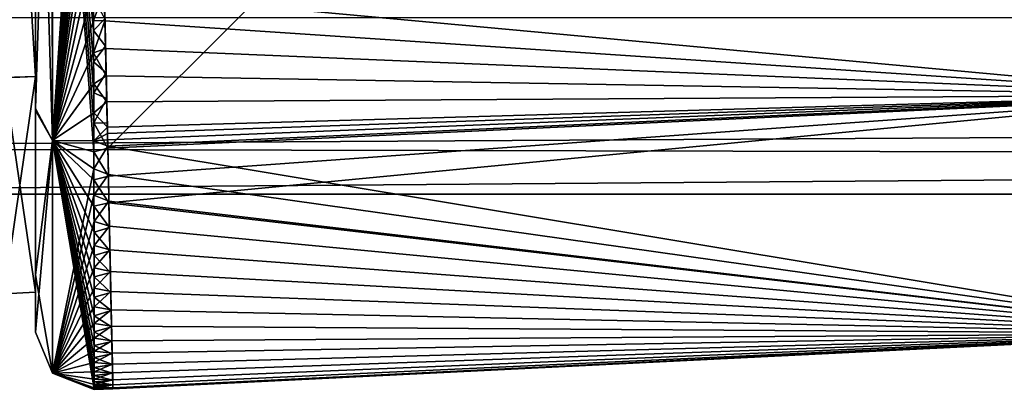
# Model space of a CAD drawing. Units: millimetres. Extents: x -446 to 458, y -60 to 128.
# Drawn here: x 33 to 49, y -14 to -7 of the extents above; entities that cross this region are included whole.
import ezdxf

# ---------------------------------------------------------------- set-up
doc = ezdxf.new("R2010")
doc.units = ezdxf.units.MM
doc.header["$LTSCALE"] = 65.185185
for name, color, linetype in [('1069', 7, 'CONTINUOUS'), ('35', 7, 'CONTINUOUS'), ('53', 7, 'CONTINUOUS'), ('58', 7, 'CONTINUOUS'), ('59', 7, 'CONTINUOUS'), ('60', 7, 'CONTINUOUS'), ('61', 7, 'CONTINUOUS')]:
    doc.layers.add(name, color=color, linetype=linetype)

msp = doc.modelspace()

# ---------------------------------------------------------------- linework, layer by layer
at = {"layer": '1069', "linetype": 'Continuous'}
for points in [[(19.291, -9.526, -3.917), (20.296, -7.154, -7.41), (405.411, -7.283, -7.284), (19.291, -9.526, -3.917)], [(20.186, -7.345, 7.221), (18.873, -10.3, 0.061), (405.411, -7.287, 7.28), (20.186, -7.345, 7.221)], [(405.411, -7.287, 7.28), (18.873, -10.3, 0.061), (405.374, -10.3, 0.009), (405.411, -7.287, 7.28)], [(405.374, -10.3, 0.009), (19.291, -9.526, -3.917), (405.411, -7.283, -7.284), (405.374, -10.3, 0.009)], [(18.873, -10.3, 0.061), (19.291, -9.526, -3.917), (405.374, -10.3, 0.009), (18.873, -10.3, 0.061)]]:
    msp.add_3dface(points, dxfattribs=at)
at = {"layer": '35', "linetype": 'Continuous'}
for points in [[(33.1, -8.86, 59.255), (33.1, 0.098, 63.166), (33.1, 0.405, 62.453), (33.1, -8.86, 59.255)], [(33.1, -8.327, 58.837), (33.1, -8.86, 59.255), (33.1, 0.405, 62.453), (33.1, -8.327, 58.837)], [(33.1, 0.098, 37.045), (33.1, -8.897, 40.991), (33.1, 0.402, 37.758), (33.1, 0.098, 37.045)], [(33.1, 0.402, 37.758), (33.1, -8.897, 40.991), (33.1, -8.324, 41.37), (33.1, 0.402, 37.758)], [(33.1, -8.897, 40.991), (33.1, -12.614, 50.03), (33.1, -8.324, 41.37), (33.1, -8.897, 40.991)], [(33.1, -12.614, 50.03), (33.1, -11.944, 50.105), (33.1, -8.324, 41.37), (33.1, -12.614, 50.03)], [(33.1, -11.652, 55.015), (33.1, -8.86, 59.255), (33.1, -8.327, 58.837), (33.1, -11.652, 55.015)], [(33.1, -11.944, 50.105), (33.1, -11.652, 55.015), (33.1, -8.327, 58.837), (33.1, -11.944, 50.105)], [(33.1, -12.614, 50.03), (33.1, -11.652, 55.015), (33.1, -11.944, 50.105), (33.1, -12.614, 50.03)]]:
    msp.add_3dface(points, dxfattribs=at)
at = {"layer": '53', "linetype": 'Continuous'}
for points in [[(53.879, 0.743, 64.648), (44.21, 0.346, 64.391), (52.997, -8.639, 59.929), (53.879, 0.743, 64.648)], [(44.21, 0.347, 35.82), (53.878, 0.743, 35.563), (52.996, -8.653, 40.297), (44.21, 0.347, 35.82)], [(44.21, 0.347, 35.82), (34.316, -9.525, 40.269), (34.205, -4.542, 37.015), (44.21, 0.347, 35.82)], [(52.997, -8.639, 59.929), (44.21, 0.346, 64.391), (34.255, -6.906, 62.03), (52.997, -8.639, 59.929)], [(44.21, 0.347, 35.82), (52.996, -8.653, 40.297), (34.316, -9.525, 40.269), (44.21, 0.347, 35.82)], [(34.205, -4.542, 37.015), (34.316, -9.525, 40.269), (34.306, -9.107, 39.863), (34.205, -4.542, 37.015)], [(34.266, -7.359, 38.473), (34.205, -4.542, 37.015), (34.277, -7.819, 38.796), (34.266, -7.359, 38.473)], [(34.277, -7.819, 38.796), (34.205, -4.542, 37.015), (34.287, -8.262, 39.134), (34.277, -7.819, 38.796)], [(34.287, -8.262, 39.134), (34.205, -4.542, 37.015), (34.297, -8.692, 39.49), (34.287, -8.262, 39.134)], [(34.297, -8.692, 39.49), (34.205, -4.542, 37.015), (34.306, -9.107, 39.863), (34.297, -8.692, 39.49)], [(34.267, -7.389, 61.718), (52.997, -8.639, 59.929), (34.255, -6.906, 62.03), (34.267, -7.389, 61.718)], [(34.278, -7.858, 61.387), (52.997, -8.639, 59.929), (34.267, -7.389, 61.718), (34.278, -7.858, 61.387)], [(34.288, -8.313, 61.036), (52.997, -8.639, 59.929), (34.278, -7.858, 61.387), (34.288, -8.313, 61.036)], [(34.298, -8.753, 60.668), (52.997, -8.639, 59.929), (34.288, -8.313, 61.036), (34.298, -8.753, 60.668)], [(34.308, -9.178, 60.282), (52.997, -8.639, 59.929), (34.298, -8.753, 60.668), (34.308, -9.178, 60.282)], [(34.31, -9.283, 60.182), (52.997, -8.639, 59.929), (34.308, -9.178, 60.282), (34.31, -9.283, 60.182)], [(34.313, -9.386, 60.081), (52.997, -8.639, 59.929), (34.31, -9.283, 60.182), (34.313, -9.386, 60.081)], [(34.315, -9.495, 59.973), (52.997, -8.639, 59.929), (34.313, -9.386, 60.081), (34.315, -9.495, 59.973)], [(52.997, -8.639, 59.929), (34.315, -9.495, 59.973), (53.208, -12.635, 50.117), (52.997, -8.639, 59.929)], [(34.316, -9.525, 40.269), (52.996, -8.653, 40.297), (34.326, -9.997, 40.771), (34.316, -9.525, 40.269)], [(34.326, -9.997, 40.771), (52.996, -8.653, 40.297), (34.335, -10.443, 41.296), (34.326, -9.997, 40.771)], [(52.996, -8.653, 40.297), (53.208, -12.635, 50.117), (34.335, -10.443, 41.296), (52.996, -8.653, 40.297)], [(53.208, -12.635, 50.117), (34.315, -9.495, 59.973), (34.325, -9.97, 59.47), (53.208, -12.635, 50.117)], [(34.334, -10.418, 58.946), (53.208, -12.635, 50.117), (34.325, -9.97, 59.47), (34.334, -10.418, 58.946)], [(34.343, -10.839, 58.401), (53.208, -12.635, 50.117), (34.334, -10.418, 58.946), (34.343, -10.839, 58.401)], [(53.208, -12.635, 50.117), (34.401, -13.565, 50.118), (34.335, -10.443, 41.296), (53.208, -12.635, 50.117)], [(34.335, -10.443, 41.296), (34.401, -13.565, 50.118), (34.344, -10.861, 41.84), (34.335, -10.443, 41.296)], [(34.352, -11.233, 57.837), (53.208, -12.635, 50.117), (34.343, -10.839, 58.401), (34.352, -11.233, 57.837)], [(34.344, -10.861, 41.84), (34.401, -13.565, 50.118), (34.352, -11.253, 42.404), (34.344, -10.861, 41.84)], [(34.359, -11.598, 57.255), (53.208, -12.635, 50.117), (34.352, -11.233, 57.837), (34.359, -11.598, 57.255)], [(34.352, -11.253, 42.404), (34.401, -13.565, 50.118), (34.401, -13.549, 49.442), (34.352, -11.253, 42.404)], [(34.36, -11.616, 42.986), (34.352, -11.253, 42.404), (34.367, -11.95, 43.584), (34.36, -11.616, 42.986)], [(34.367, -11.95, 43.584), (34.352, -11.253, 42.404), (34.374, -12.254, 44.198), (34.367, -11.95, 43.584)], [(34.374, -12.254, 44.198), (34.352, -11.253, 42.404), (34.379, -12.528, 44.825), (34.374, -12.254, 44.198)], [(34.379, -12.528, 44.825), (34.352, -11.253, 42.404), (34.384, -12.77, 45.464), (34.379, -12.528, 44.825)], [(34.384, -12.77, 45.464), (34.352, -11.253, 42.404), (34.389, -12.979, 46.111), (34.384, -12.77, 45.464)], [(34.389, -12.979, 46.111), (34.352, -11.253, 42.404), (34.393, -13.157, 46.766), (34.389, -12.979, 46.111)], [(34.393, -13.157, 46.766), (34.352, -11.253, 42.404), (34.396, -13.304, 47.429), (34.393, -13.157, 46.766)], [(34.396, -13.304, 47.429), (34.352, -11.253, 42.404), (34.398, -13.418, 48.096), (34.396, -13.304, 47.429)], [(34.398, -13.418, 48.096), (34.352, -11.253, 42.404), (34.4, -13.5, 48.767), (34.398, -13.418, 48.096)], [(34.4, -13.5, 48.767), (34.352, -11.253, 42.404), (34.401, -13.549, 49.442), (34.4, -13.5, 48.767)], [(34.366, -11.934, 56.658), (53.208, -12.635, 50.117), (34.359, -11.598, 57.255), (34.366, -11.934, 56.658)], [(34.373, -12.239, 56.045), (53.208, -12.635, 50.117), (34.366, -11.934, 56.658), (34.373, -12.239, 56.045)], [(34.379, -12.514, 55.418), (53.208, -12.635, 50.117), (34.373, -12.239, 56.045), (34.379, -12.514, 55.418)], [(34.384, -12.758, 54.78), (53.208, -12.635, 50.117), (34.379, -12.514, 55.418), (34.384, -12.758, 54.78)], [(34.388, -12.969, 54.133), (53.208, -12.635, 50.117), (34.384, -12.758, 54.78), (34.388, -12.969, 54.133)], [(34.392, -13.149, 53.478), (53.208, -12.635, 50.117), (34.388, -12.969, 54.133), (34.392, -13.149, 53.478)], [(34.395, -13.297, 52.815), (53.208, -12.635, 50.117), (34.392, -13.149, 53.478), (34.395, -13.297, 52.815)], [(34.398, -13.413, 52.147), (53.208, -12.635, 50.117), (34.395, -13.297, 52.815), (34.398, -13.413, 52.147)], [(34.4, -13.497, 51.473), (53.208, -12.635, 50.117), (34.398, -13.413, 52.147), (34.4, -13.497, 51.473)], [(34.401, -13.548, 50.797), (53.208, -12.635, 50.117), (34.4, -13.497, 51.473), (34.401, -13.548, 50.797)], [(34.401, -13.565, 50.118), (53.208, -12.635, 50.117), (34.401, -13.548, 50.797), (34.401, -13.565, 50.118)]]:
    msp.add_3dface(points, dxfattribs=at)
at = {"layer": '58', "linetype": 'Continuous'}
for points in [[(33.1, 0.098, 63.166), (33.1, -8.86, 59.255), (33.389, 0.076, 63.852), (33.1, 0.098, 63.166)], [(33.1, -8.897, 40.991), (33.1, 0.098, 37.045), (33.39, -9.397, 40.519), (33.1, -8.897, 40.991)], [(33.1, 0.098, 37.045), (33.373, 0.077, 36.375), (33.39, -9.397, 40.519), (33.1, 0.098, 37.045)], [(33.389, 0.076, 63.852), (33.1, -8.86, 59.255), (33.39, -9.399, 59.69), (33.389, 0.076, 63.852)], [(34.082, -9.59, 40.327), (33.373, 0.077, 36.375), (34.08, -9.104, 39.852), (34.082, -9.59, 40.327)], [(33.373, 0.077, 36.375), (34.082, -9.59, 40.327), (33.39, -9.397, 40.519), (33.373, 0.077, 36.375)], [(34.08, -9.104, 39.852), (33.373, 0.077, 36.375), (34.079, -8.599, 39.405), (34.08, -9.104, 39.852)], [(34.079, -8.599, 39.405), (33.373, 0.077, 36.375), (34.077, -8.081, 38.989), (34.079, -8.599, 39.405)], [(34.077, -8.081, 38.989), (33.373, 0.077, 36.375), (34.076, -7.554, 38.604), (34.077, -8.081, 38.989)], [(34.076, -7.554, 38.604), (33.373, 0.077, 36.375), (34.074, -7.012, 38.246), (34.076, -7.554, 38.604)], [(34.036, 0.067, 64.125), (33.389, 0.076, 63.852), (33.39, -9.399, 59.69), (34.036, 0.067, 64.125)], [(34.038, -0.269, 64.11), (34.036, 0.067, 64.125), (33.39, -9.399, 59.69), (34.038, -0.269, 64.11)], [(34.04, -0.608, 64.087), (34.038, -0.269, 64.11), (33.39, -9.399, 59.69), (34.04, -0.608, 64.087)], [(34.046, -1.254, 64.019), (34.04, -0.608, 64.087), (33.39, -9.399, 59.69), (34.046, -1.254, 64.019)], [(34.077, -1.929, 63.917), (34.046, -1.254, 64.019), (33.39, -9.399, 59.69), (34.077, -1.929, 63.917)], [(34.074, -2.56, 63.79), (34.077, -1.929, 63.917), (33.39, -9.399, 59.69), (34.074, -2.56, 63.79)], [(34.071, -3.189, 63.635), (34.074, -2.56, 63.79), (33.39, -9.399, 59.69), (34.071, -3.189, 63.635)], [(34.068, -3.814, 63.451), (34.071, -3.189, 63.635), (33.39, -9.399, 59.69), (34.068, -3.814, 63.451)], [(34.064, -4.433, 63.237), (34.068, -3.814, 63.451), (33.39, -9.399, 59.69), (34.064, -4.433, 63.237)], [(34.061, -5.045, 62.993), (34.064, -4.433, 63.237), (33.39, -9.399, 59.69), (34.061, -5.045, 62.993)], [(34.063, -5.649, 62.72), (34.061, -5.045, 62.993), (33.39, -9.399, 59.69), (34.063, -5.649, 62.72)], [(34.069, -6.242, 62.416), (34.063, -5.649, 62.72), (33.39, -9.399, 59.69), (34.069, -6.242, 62.416)], [(34.073, -6.821, 62.083), (34.069, -6.242, 62.416), (33.39, -9.399, 59.69), (34.073, -6.821, 62.083)], [(34.075, -7.385, 61.722), (34.073, -6.821, 62.083), (33.39, -9.399, 59.69), (34.075, -7.385, 61.722)], [(34.077, -7.93, 61.336), (34.075, -7.385, 61.722), (33.39, -9.399, 59.69), (34.077, -7.93, 61.336)], [(34.079, -8.447, 60.933), (34.077, -7.93, 61.336), (33.39, -9.399, 59.69), (34.079, -8.447, 60.933)], [(34.08, -8.935, 60.514), (34.079, -8.447, 60.933), (33.39, -9.399, 59.69), (34.08, -8.935, 60.514)], [(33.1, -8.86, 59.255), (33.1, -11.652, 55.015), (33.39, -9.399, 59.69), (33.1, -8.86, 59.255)], [(33.1, -12.614, 50.03), (33.1, -8.897, 40.991), (33.39, -9.397, 40.519), (33.1, -12.614, 50.03)], [(34.081, -9.407, 60.069), (34.08, -8.935, 60.514), (33.39, -9.399, 59.69), (34.081, -9.407, 60.069)], [(33.1, -12.614, 50.03), (33.39, -9.397, 40.519), (33.39, -13.301, 50.104), (33.1, -12.614, 50.03)], [(33.1, -11.652, 55.015), (33.39, -13.301, 50.104), (33.39, -9.399, 59.69), (33.1, -11.652, 55.015)], [(34.088, -13.523, 48.923), (34.088, -13.565, 49.592), (33.39, -9.397, 40.519), (34.088, -13.523, 48.923)], [(33.39, -9.397, 40.519), (34.088, -13.565, 49.592), (33.39, -13.301, 50.104), (33.39, -9.397, 40.519)], [(34.088, -13.45, 48.256), (34.088, -13.523, 48.923), (33.39, -9.397, 40.519), (34.088, -13.45, 48.256)], [(34.088, -13.344, 47.594), (34.088, -13.45, 48.256), (33.39, -9.397, 40.519), (34.088, -13.344, 47.594)], [(34.088, -13.208, 46.939), (34.088, -13.344, 47.594), (33.39, -9.397, 40.519), (34.088, -13.208, 46.939)], [(34.088, -13.04, 46.288), (34.088, -13.208, 46.939), (33.39, -9.397, 40.519), (34.088, -13.04, 46.288)], [(34.088, -12.84, 45.642), (34.088, -13.04, 46.288), (33.39, -9.397, 40.519), (34.088, -12.84, 45.642)], [(34.087, -12.607, 45.002), (34.088, -12.84, 45.642), (33.39, -9.397, 40.519), (34.087, -12.607, 45.002)], [(34.087, -12.338, 44.36), (34.087, -12.607, 45.002), (33.39, -9.397, 40.519), (34.087, -12.338, 44.36)], [(34.087, -12.028, 43.716), (34.087, -12.338, 44.36), (33.39, -9.397, 40.519), (34.087, -12.028, 43.716)], [(34.086, -11.687, 43.092), (34.087, -12.028, 43.716), (33.39, -9.397, 40.519), (34.086, -11.687, 43.092)], [(34.086, -11.326, 42.504), (34.086, -11.687, 43.092), (33.39, -9.397, 40.519), (34.086, -11.326, 42.504)], [(34.085, -10.937, 41.933), (34.086, -11.326, 42.504), (33.39, -9.397, 40.519), (34.085, -10.937, 41.933)], [(34.084, -10.503, 41.361), (34.085, -10.937, 41.933), (33.39, -9.397, 40.519), (34.084, -10.503, 41.361)], [(34.083, -10.058, 40.832), (34.084, -10.503, 41.361), (33.39, -9.397, 40.519), (34.083, -10.058, 40.832)], [(34.082, -9.59, 40.327), (34.083, -10.058, 40.832), (33.39, -9.397, 40.519), (34.082, -9.59, 40.327)], [(34.082, -9.872, 59.586), (34.081, -9.407, 60.069), (33.39, -9.399, 59.69), (34.082, -9.872, 59.586)], [(33.39, -13.301, 50.104), (34.082, -9.872, 59.586), (33.39, -9.399, 59.69), (33.39, -13.301, 50.104)], [(34.084, -10.319, 59.076), (34.082, -9.872, 59.586), (33.39, -13.301, 50.104), (34.084, -10.319, 59.076)], [(34.085, -10.76, 58.519), (34.084, -10.319, 59.076), (33.39, -13.301, 50.104), (34.085, -10.76, 58.519)], [(34.085, -11.162, 57.956), (34.085, -10.76, 58.519), (33.39, -13.301, 50.104), (34.085, -11.162, 57.956)], [(34.086, -11.533, 57.379), (34.085, -11.162, 57.956), (33.39, -13.301, 50.104), (34.086, -11.533, 57.379)], [(34.087, -11.875, 56.783), (34.086, -11.533, 57.379), (33.39, -13.301, 50.104), (34.087, -11.875, 56.783)], [(33.1, -11.652, 55.015), (33.1, -12.614, 50.03), (33.39, -13.301, 50.104), (33.1, -11.652, 55.015)], [(34.087, -12.187, 56.175), (34.087, -11.875, 56.783), (33.39, -13.301, 50.104), (34.087, -12.187, 56.175)], [(34.087, -12.467, 55.554), (34.087, -12.187, 56.175), (33.39, -13.301, 50.104), (34.087, -12.467, 55.554)], [(34.087, -12.715, 54.924), (34.087, -12.467, 55.554), (33.39, -13.301, 50.104), (34.087, -12.715, 54.924)], [(34.088, -12.933, 54.281), (34.087, -12.715, 54.924), (33.39, -13.301, 50.104), (34.088, -12.933, 54.281)], [(34.088, -13.121, 53.621), (34.088, -12.933, 54.281), (33.39, -13.301, 50.104), (34.088, -13.121, 53.621)], [(34.088, -13.278, 52.951), (34.088, -13.121, 53.621), (33.39, -13.301, 50.104), (34.088, -13.278, 52.951)], [(34.088, -13.402, 52.28), (34.088, -13.278, 52.951), (33.39, -13.301, 50.104), (34.088, -13.402, 52.28)], [(34.088, -13.492, 51.606), (34.088, -13.402, 52.28), (33.39, -13.301, 50.104), (34.088, -13.492, 51.606)], [(34.088, -13.549, 50.933), (34.088, -13.492, 51.606), (33.39, -13.301, 50.104), (34.088, -13.549, 50.933)], [(34.088, -13.574, 50.262), (34.088, -13.549, 50.933), (33.39, -13.301, 50.104), (34.088, -13.574, 50.262)], [(34.088, -13.565, 49.592), (34.088, -13.574, 50.262), (33.39, -13.301, 50.104), (34.088, -13.565, 49.592)]]:
    msp.add_3dface(points, dxfattribs=at)
at = {"layer": '59', "linetype": 'Continuous'}
for points in [[(34.255, -6.906, 62.03), (34.073, -6.821, 62.083), (34.075, -7.385, 61.722), (34.255, -6.906, 62.03)], [(34.267, -7.389, 61.718), (34.255, -6.906, 62.03), (34.075, -7.385, 61.722), (34.267, -7.389, 61.718)], [(34.266, -7.359, 38.473), (34.076, -7.554, 38.604), (34.074, -7.012, 38.246), (34.266, -7.359, 38.473)], [(34.267, -7.389, 61.718), (34.075, -7.385, 61.722), (34.077, -7.93, 61.336), (34.267, -7.389, 61.718)], [(34.266, -7.359, 38.473), (34.277, -7.819, 38.796), (34.076, -7.554, 38.604), (34.266, -7.359, 38.473)], [(34.278, -7.858, 61.387), (34.267, -7.389, 61.718), (34.077, -7.93, 61.336), (34.278, -7.858, 61.387)], [(34.277, -7.819, 38.796), (34.077, -8.081, 38.989), (34.076, -7.554, 38.604), (34.277, -7.819, 38.796)], [(34.277, -7.819, 38.796), (34.287, -8.262, 39.134), (34.077, -8.081, 38.989), (34.277, -7.819, 38.796)], [(34.288, -8.313, 61.036), (34.278, -7.858, 61.387), (34.077, -7.93, 61.336), (34.288, -8.313, 61.036)], [(34.288, -8.313, 61.036), (34.077, -7.93, 61.336), (34.079, -8.447, 60.933), (34.288, -8.313, 61.036)], [(34.287, -8.262, 39.134), (34.079, -8.599, 39.405), (34.077, -8.081, 38.989), (34.287, -8.262, 39.134)], [(34.287, -8.262, 39.134), (34.297, -8.692, 39.49), (34.079, -8.599, 39.405), (34.287, -8.262, 39.134)], [(34.298, -8.753, 60.668), (34.288, -8.313, 61.036), (34.079, -8.447, 60.933), (34.298, -8.753, 60.668)], [(34.298, -8.753, 60.668), (34.079, -8.447, 60.933), (34.08, -8.935, 60.514), (34.298, -8.753, 60.668)], [(34.297, -8.692, 39.49), (34.08, -9.104, 39.852), (34.079, -8.599, 39.405), (34.297, -8.692, 39.49)], [(34.297, -8.692, 39.49), (34.306, -9.107, 39.863), (34.08, -9.104, 39.852), (34.297, -8.692, 39.49)], [(34.308, -9.178, 60.282), (34.298, -8.753, 60.668), (34.08, -8.935, 60.514), (34.308, -9.178, 60.282)], [(34.308, -9.178, 60.282), (34.08, -8.935, 60.514), (34.081, -9.407, 60.069), (34.308, -9.178, 60.282)], [(34.306, -9.107, 39.863), (34.316, -9.525, 40.269), (34.08, -9.104, 39.852), (34.306, -9.107, 39.863)], [(34.316, -9.525, 40.269), (34.082, -9.59, 40.327), (34.08, -9.104, 39.852), (34.316, -9.525, 40.269)], [(34.31, -9.283, 60.182), (34.308, -9.178, 60.282), (34.081, -9.407, 60.069), (34.31, -9.283, 60.182)], [(34.313, -9.386, 60.081), (34.31, -9.283, 60.182), (34.081, -9.407, 60.069), (34.313, -9.386, 60.081)], [(34.315, -9.495, 59.973), (34.313, -9.386, 60.081), (34.081, -9.407, 60.069), (34.315, -9.495, 59.973)], [(34.315, -9.495, 59.973), (34.081, -9.407, 60.069), (34.082, -9.872, 59.586), (34.315, -9.495, 59.973)], [(34.325, -9.97, 59.47), (34.315, -9.495, 59.973), (34.082, -9.872, 59.586), (34.325, -9.97, 59.47)], [(34.316, -9.525, 40.269), (34.326, -9.997, 40.771), (34.082, -9.59, 40.327), (34.316, -9.525, 40.269)], [(34.326, -9.997, 40.771), (34.083, -10.058, 40.832), (34.082, -9.59, 40.327), (34.326, -9.997, 40.771)], [(34.325, -9.97, 59.47), (34.082, -9.872, 59.586), (34.084, -10.319, 59.076), (34.325, -9.97, 59.47)], [(34.326, -9.997, 40.771), (34.335, -10.443, 41.296), (34.083, -10.058, 40.832), (34.326, -9.997, 40.771)], [(34.335, -10.443, 41.296), (34.084, -10.503, 41.361), (34.083, -10.058, 40.832), (34.335, -10.443, 41.296)], [(34.334, -10.418, 58.946), (34.325, -9.97, 59.47), (34.084, -10.319, 59.076), (34.334, -10.418, 58.946)], [(34.334, -10.418, 58.946), (34.084, -10.319, 59.076), (34.085, -10.76, 58.519), (34.334, -10.418, 58.946)], [(34.335, -10.443, 41.296), (34.344, -10.861, 41.84), (34.084, -10.503, 41.361), (34.335, -10.443, 41.296)], [(34.344, -10.861, 41.84), (34.085, -10.937, 41.933), (34.084, -10.503, 41.361), (34.344, -10.861, 41.84)], [(34.343, -10.839, 58.401), (34.334, -10.418, 58.946), (34.085, -10.76, 58.519), (34.343, -10.839, 58.401)], [(34.343, -10.839, 58.401), (34.085, -10.76, 58.519), (34.085, -11.162, 57.956), (34.343, -10.839, 58.401)], [(34.352, -11.233, 57.837), (34.343, -10.839, 58.401), (34.085, -11.162, 57.956), (34.352, -11.233, 57.837)], [(34.344, -10.861, 41.84), (34.352, -11.253, 42.404), (34.085, -10.937, 41.933), (34.344, -10.861, 41.84)], [(34.352, -11.253, 42.404), (34.086, -11.326, 42.504), (34.085, -10.937, 41.933), (34.352, -11.253, 42.404)], [(34.352, -11.233, 57.837), (34.085, -11.162, 57.956), (34.086, -11.533, 57.379), (34.352, -11.233, 57.837)], [(34.359, -11.598, 57.255), (34.352, -11.233, 57.837), (34.086, -11.533, 57.379), (34.359, -11.598, 57.255)], [(34.352, -11.253, 42.404), (34.36, -11.616, 42.986), (34.086, -11.326, 42.504), (34.352, -11.253, 42.404)], [(34.36, -11.616, 42.986), (34.086, -11.687, 43.092), (34.086, -11.326, 42.504), (34.36, -11.616, 42.986)], [(34.359, -11.598, 57.255), (34.086, -11.533, 57.379), (34.087, -11.875, 56.783), (34.359, -11.598, 57.255)], [(34.36, -11.616, 42.986), (34.367, -11.95, 43.584), (34.086, -11.687, 43.092), (34.36, -11.616, 42.986)], [(34.367, -11.95, 43.584), (34.087, -12.028, 43.716), (34.086, -11.687, 43.092), (34.367, -11.95, 43.584)], [(34.366, -11.934, 56.658), (34.359, -11.598, 57.255), (34.087, -11.875, 56.783), (34.366, -11.934, 56.658)], [(34.366, -11.934, 56.658), (34.087, -11.875, 56.783), (34.087, -12.187, 56.175), (34.366, -11.934, 56.658)], [(34.373, -12.239, 56.045), (34.366, -11.934, 56.658), (34.087, -12.187, 56.175), (34.373, -12.239, 56.045)], [(34.367, -11.95, 43.584), (34.374, -12.254, 44.198), (34.087, -12.028, 43.716), (34.367, -11.95, 43.584)], [(34.374, -12.254, 44.198), (34.087, -12.338, 44.36), (34.087, -12.028, 43.716), (34.374, -12.254, 44.198)], [(34.373, -12.239, 56.045), (34.087, -12.187, 56.175), (34.087, -12.467, 55.554), (34.373, -12.239, 56.045)], [(34.379, -12.514, 55.418), (34.373, -12.239, 56.045), (34.087, -12.467, 55.554), (34.379, -12.514, 55.418)], [(34.374, -12.254, 44.198), (34.379, -12.528, 44.825), (34.087, -12.338, 44.36), (34.374, -12.254, 44.198)], [(34.379, -12.528, 44.825), (34.087, -12.607, 45.002), (34.087, -12.338, 44.36), (34.379, -12.528, 44.825)], [(34.379, -12.514, 55.418), (34.087, -12.467, 55.554), (34.087, -12.715, 54.924), (34.379, -12.514, 55.418)], [(34.384, -12.758, 54.78), (34.379, -12.514, 55.418), (34.087, -12.715, 54.924), (34.384, -12.758, 54.78)], [(34.379, -12.528, 44.825), (34.384, -12.77, 45.464), (34.087, -12.607, 45.002), (34.379, -12.528, 44.825)], [(34.384, -12.77, 45.464), (34.088, -12.84, 45.642), (34.087, -12.607, 45.002), (34.384, -12.77, 45.464)], [(34.384, -12.758, 54.78), (34.087, -12.715, 54.924), (34.088, -12.933, 54.281), (34.384, -12.758, 54.78)], [(34.388, -12.969, 54.133), (34.384, -12.758, 54.78), (34.088, -12.933, 54.281), (34.388, -12.969, 54.133)], [(34.384, -12.77, 45.464), (34.389, -12.979, 46.111), (34.088, -12.84, 45.642), (34.384, -12.77, 45.464)], [(34.389, -12.979, 46.111), (34.088, -13.04, 46.288), (34.088, -12.84, 45.642), (34.389, -12.979, 46.111)], [(34.388, -12.969, 54.133), (34.088, -12.933, 54.281), (34.088, -13.121, 53.621), (34.388, -12.969, 54.133)], [(34.392, -13.149, 53.478), (34.388, -12.969, 54.133), (34.088, -13.121, 53.621), (34.392, -13.149, 53.478)], [(34.389, -12.979, 46.111), (34.393, -13.157, 46.766), (34.088, -13.04, 46.288), (34.389, -12.979, 46.111)], [(34.393, -13.157, 46.766), (34.088, -13.208, 46.939), (34.088, -13.04, 46.288), (34.393, -13.157, 46.766)], [(34.392, -13.149, 53.478), (34.088, -13.121, 53.621), (34.088, -13.278, 52.951), (34.392, -13.149, 53.478)], [(34.395, -13.297, 52.815), (34.392, -13.149, 53.478), (34.088, -13.278, 52.951), (34.395, -13.297, 52.815)], [(34.393, -13.157, 46.766), (34.396, -13.304, 47.429), (34.088, -13.208, 46.939), (34.393, -13.157, 46.766)], [(34.396, -13.304, 47.429), (34.088, -13.344, 47.594), (34.088, -13.208, 46.939), (34.396, -13.304, 47.429)], [(34.395, -13.297, 52.815), (34.088, -13.278, 52.951), (34.088, -13.402, 52.28), (34.395, -13.297, 52.815)], [(34.398, -13.413, 52.147), (34.395, -13.297, 52.815), (34.088, -13.402, 52.28), (34.398, -13.413, 52.147)], [(34.396, -13.304, 47.429), (34.398, -13.418, 48.096), (34.088, -13.344, 47.594), (34.396, -13.304, 47.429)], [(34.398, -13.418, 48.096), (34.088, -13.45, 48.256), (34.088, -13.344, 47.594), (34.398, -13.418, 48.096)], [(34.398, -13.413, 52.147), (34.088, -13.402, 52.28), (34.088, -13.492, 51.606), (34.398, -13.413, 52.147)], [(34.4, -13.497, 51.473), (34.398, -13.413, 52.147), (34.088, -13.492, 51.606), (34.4, -13.497, 51.473)], [(34.398, -13.418, 48.096), (34.4, -13.5, 48.767), (34.088, -13.45, 48.256), (34.398, -13.418, 48.096)], [(34.4, -13.5, 48.767), (34.088, -13.523, 48.923), (34.088, -13.45, 48.256), (34.4, -13.5, 48.767)], [(34.4, -13.497, 51.473), (34.088, -13.492, 51.606), (34.088, -13.549, 50.933), (34.4, -13.497, 51.473)], [(34.401, -13.548, 50.797), (34.4, -13.497, 51.473), (34.088, -13.549, 50.933), (34.401, -13.548, 50.797)], [(34.4, -13.5, 48.767), (34.401, -13.549, 49.442), (34.088, -13.523, 48.923), (34.4, -13.5, 48.767)], [(34.401, -13.549, 49.442), (34.088, -13.565, 49.592), (34.088, -13.523, 48.923), (34.401, -13.549, 49.442)], [(34.401, -13.565, 50.118), (34.401, -13.548, 50.797), (34.088, -13.574, 50.262), (34.401, -13.565, 50.118)], [(34.401, -13.548, 50.797), (34.088, -13.549, 50.933), (34.088, -13.574, 50.262), (34.401, -13.548, 50.797)], [(34.401, -13.549, 49.442), (34.401, -13.565, 50.118), (34.088, -13.565, 49.592), (34.401, -13.549, 49.442)], [(34.401, -13.565, 50.118), (34.088, -13.574, 50.262), (34.088, -13.565, 49.592), (34.401, -13.565, 50.118)]]:
    msp.add_3dface(points, dxfattribs=at)
at = {"layer": '60', "linetype": 'Continuous'}
for points in [[(33.1, -8.327, 58.837), (33.1, 0.405, 62.453), (32.575, -8.344, 58.858), (33.1, -8.327, 58.837)], [(32.575, -8.344, 58.858), (33.1, 0.405, 62.453), (32.575, 0.402, 62.48), (32.575, -8.344, 58.858)], [(33.1, -11.944, 50.105), (33.1, -8.327, 58.837), (32.575, -11.972, 50.105), (33.1, -11.944, 50.105)], [(32.575, -11.972, 50.105), (33.1, -8.327, 58.837), (32.575, -8.344, 58.858), (32.575, -11.972, 50.105)]]:
    msp.add_3dface(points, dxfattribs=at)
at = {"layer": '61', "linetype": 'Continuous'}
for points in [[(33.1, 0.402, 37.758), (33.1, -8.324, 41.37), (32.575, 0.404, 37.73), (33.1, 0.402, 37.758)], [(32.575, 0.404, 37.73), (33.1, -8.324, 41.37), (32.575, -8.347, 41.355), (32.575, 0.404, 37.73)], [(33.1, -8.324, 41.37), (33.1, -11.944, 50.105), (32.575, -8.347, 41.355), (33.1, -8.324, 41.37)], [(33.1, -11.944, 50.105), (32.575, -11.972, 50.105), (32.575, -8.347, 41.355), (33.1, -11.944, 50.105)]]:
    msp.add_3dface(points, dxfattribs=at)

doc.saveas('drawing.dxf')
